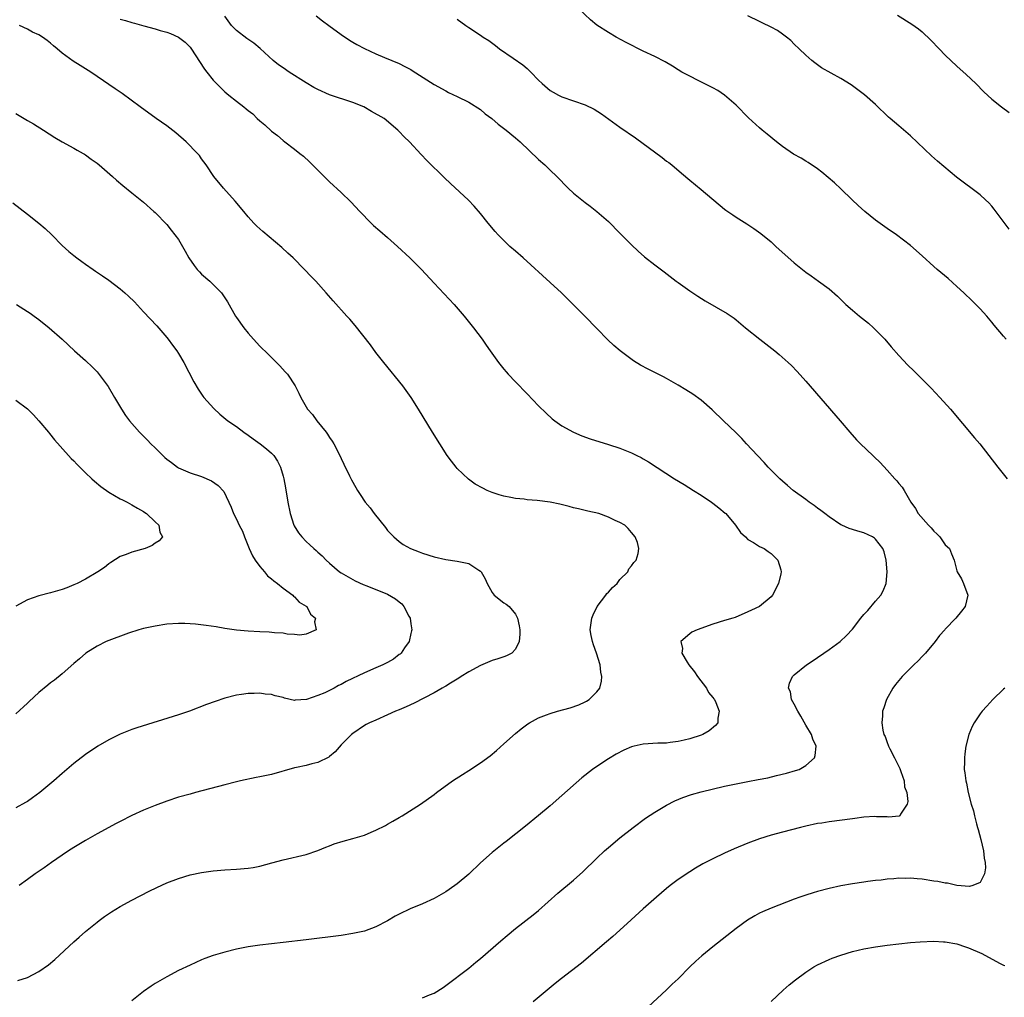
# Model space of a CAD drawing. Units: inches. Extents: x 2580000 to 2583000, y 1485000 to 1488000.
# Drawn here: x 2582060 to 2582229, y 1485224 to 1485392 of the extents above; entities that cross this region are included whole.
import ezdxf

# ---------------------------------------------------------------- set-up
doc = ezdxf.new("R2010")
doc.units = ezdxf.units.IN
doc.header["$MEASUREMENT"] = 0
doc.layers.add('LD25801485_10ft', color=83, linetype='Continuous')

msp = doc.modelspace()

# ---------------------------------------------------------------- linework, layer by layer
at = {"layer": 'LD25801485_10ft'}
for points, elevation in [([(2582229.49, 1485337), (2582229, 1485337.55), (2582227.41, 1485339.41), (2582227, 1485339.97), (2582226.13, 1485341), (2582225, 1485342.25), (2582224.27, 1485343), (2582223.6, 1485343.6), (2582222.17, 1485345), (2582221, 1485346.09), (2582219.46, 1485347.46), (2582217.61, 1485349), (2582217, 1485349.54), (2582215, 1485351.37), (2582213, 1485353.13), (2582210.58, 1485355), (2582209, 1485356.08), (2582207, 1485357.51), (2582205.16, 1485359), (2582204.02, 1485360.02), (2582202.99, 1485360.99), (2582201, 1485362.92), (2582199.92, 1485363.92), (2582198.86, 1485364.86), (2582197.77, 1485365.77), (2582197, 1485366.34), (2582195.42, 1485367.42), (2582195, 1485367.65), (2582194.16, 1485368.16), (2582192.88, 1485368.88), (2582191, 1485370.17), (2582189.93, 1485371), (2582188.32, 1485372.32), (2582187.47, 1485373), (2582187, 1485373.42), (2582185.14, 1485375.14), (2582183, 1485377.3), (2582181, 1485379.03), (2582179.82, 1485379.82), (2582179, 1485380.26), (2582178.53, 1485380.53), (2582176.47, 1485381.53), (2582175, 1485382.28), (2582174.54, 1485382.54), (2582173.65, 1485383), (2582173, 1485383.37), (2582172.02, 1485384.02), (2582170.76, 1485384.76), (2582169, 1485385.68), (2582167, 1485386.6), (2582164.05, 1485388.05), (2582162.34, 1485389), (2582161, 1485389.77), (2582159, 1485391.08), (2582157.95, 1485391.95), (2582155, 1485394.72)], 11460), ([(2582077, 1485392.08), (2582077.88, 1485391.88), (2582079, 1485391.53), (2582079.43, 1485391.43), (2582081.05, 1485390.95), (2582083, 1485390.43), (2582083.84, 1485390.16), (2582085, 1485389.83), (2582085.63, 1485389.63), (2582087, 1485389.02), (2582088.16, 1485388.16), (2582089, 1485387.28), (2582089.12, 1485387.12), (2582091.5, 1485383.5), (2582091.87, 1485383), (2582093, 1485381.59), (2582093.55, 1485381), (2582095, 1485379.61), (2582095.7, 1485379), (2582097, 1485378), (2582098.23, 1485377), (2582098.67, 1485376.67), (2582099, 1485376.39), (2582099.79, 1485375.79), (2582100.57, 1485375), (2582101, 1485374.59), (2582101.89, 1485373.89), (2582103, 1485372.8), (2582104.05, 1485372.05), (2582105, 1485371.23), (2582105.34, 1485371), (2582107, 1485369.74), (2582107.92, 1485369), (2582108.51, 1485368.51), (2582109.55, 1485367.55), (2582110.56, 1485366.56), (2582112.1, 1485365), (2582113, 1485364.1), (2582115, 1485362.27), (2582116.68, 1485360.68), (2582118.23, 1485359), (2582120.17, 1485357), (2582120.59, 1485356.59), (2582121.66, 1485355.66), (2582123, 1485354.53), (2582124.72, 1485353), (2582126.83, 1485351), (2582128.84, 1485349), (2582131, 1485346.65), (2582134.44, 1485343), (2582136.21, 1485341), (2582137.81, 1485339), (2582139.28, 1485337), (2582139.99, 1485335.99), (2582140.66, 1485335), (2582142.1, 1485333), (2582143, 1485331.88), (2582143.4, 1485331.4), (2582143.76, 1485331), (2582145, 1485329.69), (2582147, 1485327.64), (2582149, 1485325.54), (2582150.28, 1485324.28), (2582151.34, 1485323.34), (2582151.79, 1485323), (2582153, 1485322.13), (2582155, 1485321.01), (2582156.41, 1485320.41), (2582157.88, 1485319.88), (2582161, 1485318.91), (2582163, 1485318.26), (2582165, 1485317.47), (2582165.9, 1485317), (2582166.64, 1485316.64), (2582167, 1485316.45), (2582167.91, 1485315.91), (2582172.4, 1485313), (2582174.04, 1485312.04), (2582175.67, 1485311), (2582177, 1485310.18), (2582178.73, 1485309), (2582179, 1485308.8), (2582180.01, 1485308.02), (2582181.11, 1485307.11), (2582181.21, 1485307), (2582182.9, 1485305), (2582183.74, 1485303.74), (2582184.58, 1485303), (2582185, 1485302.58), (2582185.96, 1485302.04), (2582187, 1485301.35), (2582187.82, 1485301), (2582188.5, 1485300.5), (2582189, 1485300.17), (2582189.6, 1485299.6), (2582190.19, 1485299), (2582190.67, 1485297.33), (2582190.75, 1485297), (2582190.66, 1485296.66), (2582190.29, 1485295), (2582189.24, 1485293), (2582189, 1485292.68), (2582187, 1485291), (2582185.62, 1485290.38), (2582185, 1485290.09), (2582182.84, 1485289.16), (2582182.41, 1485289), (2582181, 1485288.62), (2582179, 1485288), (2582176.29, 1485287), (2582175.39, 1485286.61), (2582175, 1485286.32), (2582173.46, 1485285), (2582173.77, 1485283.77), (2582173.66, 1485283), (2582174.58, 1485281.42), (2582174.85, 1485281), (2582175.8, 1485279.8), (2582176.35, 1485279), (2582177.87, 1485277), (2582178.25, 1485276.25), (2582179, 1485275.36), (2582179.14, 1485275.14), (2582179.25, 1485275), (2582179.49, 1485274.51), (2582180.06, 1485273), (2582179.82, 1485271.82), (2582179.83, 1485271), (2582179.45, 1485270.55), (2582178.35, 1485269.65), (2582177.28, 1485269), (2582177, 1485268.89), (2582175, 1485268.24), (2582174.04, 1485268.04), (2582173, 1485267.77), (2582171.63, 1485267.63), (2582171, 1485267.52), (2582169.51, 1485267.5), (2582167, 1485267.34), (2582165.47, 1485267), (2582165, 1485266.88), (2582163.69, 1485266.31), (2582162.37, 1485265.63), (2582161, 1485264.8), (2582159, 1485263.51), (2582158.28, 1485263), (2582156.43, 1485261.57), (2582153, 1485258.49), (2582151, 1485256.73), (2582149, 1485255.05), (2582146.75, 1485253.25), (2582143.4, 1485250.6), (2582143, 1485250.31), (2582141, 1485248.72), (2582139, 1485246.92), (2582137, 1485244.98), (2582135, 1485243.3), (2582134.59, 1485243), (2582133, 1485241.91), (2582131, 1485240.78), (2582129, 1485239.86), (2582126.89, 1485239), (2582125, 1485238.1), (2582124.29, 1485237.71), (2582123, 1485236.96), (2582121, 1485235.9), (2582119, 1485235.17), (2582117, 1485234.73), (2582115, 1485234.42), (2582109, 1485233.69), (2582105, 1485233.19), (2582101, 1485232.73), (2582099, 1485232.45), (2582097, 1485232.06), (2582095, 1485231.56), (2582093, 1485230.96), (2582091.56, 1485230.44), (2582091, 1485230.21), (2582089, 1485229.33), (2582087, 1485228.37), (2582085, 1485227.31), (2582083, 1485226.14), (2582082.31, 1485225.69), (2582081, 1485224.79), (2582079, 1485223.18)], 11420), ([(2582129, 1485223.68), (2582130.21, 1485224.21), (2582131, 1485224.49), (2582132.54, 1485225.46), (2582133, 1485225.79), (2582137, 1485228.79), (2582138.2, 1485229.8), (2582139, 1485230.43), (2582142.5, 1485233.5), (2582143.58, 1485234.42), (2582145, 1485235.59), (2582148.05, 1485237.95), (2582149, 1485238.73), (2582152.32, 1485241.68), (2582155, 1485243.92), (2582156.62, 1485245.38), (2582159, 1485247.73), (2582160.36, 1485249), (2582161, 1485249.56), (2582163, 1485251.22), (2582165.27, 1485253), (2582167.42, 1485254.58), (2582169, 1485255.64), (2582171, 1485256.84), (2582172.42, 1485257.58), (2582173.82, 1485258.18), (2582175.32, 1485258.68), (2582177, 1485259.13), (2582181, 1485260.08), (2582183, 1485260.53), (2582185, 1485260.92), (2582186.76, 1485261.24), (2582188.43, 1485261.57), (2582189.95, 1485261.95), (2582191.66, 1485262.34), (2582193.22, 1485262.78), (2582193.82, 1485263), (2582195, 1485263.65), (2582196.48, 1485265), (2582196.62, 1485265.38), (2582196.77, 1485267), (2582196.17, 1485268.17), (2582195.97, 1485269), (2582195, 1485270.61), (2582194.14, 1485272.14), (2582193.59, 1485273), (2582193, 1485274.2), (2582192.55, 1485275), (2582192.33, 1485276.33), (2582192.02, 1485277), (2582192.16, 1485277.84), (2582192.68, 1485279), (2582193, 1485279.28), (2582195.09, 1485281), (2582196.26, 1485281.74), (2582197, 1485282.24), (2582198.08, 1485283), (2582199, 1485283.62), (2582200.89, 1485285), (2582201.99, 1485286.01), (2582203, 1485287.15), (2582204.45, 1485289), (2582205, 1485289.64), (2582205.67, 1485290.33), (2582207, 1485291.96), (2582207.88, 1485293), (2582208.3, 1485293.7), (2582208.81, 1485295), (2582209, 1485297), (2582208.81, 1485299), (2582208.46, 1485300.46), (2582208.25, 1485301), (2582207, 1485302.63), (2582206.8, 1485302.8), (2582206.45, 1485303), (2582205, 1485303.68), (2582203.96, 1485303.96), (2582203, 1485304.27), (2582202.46, 1485304.46), (2582201.19, 1485305), (2582201, 1485305.09), (2582199, 1485306.43), (2582198.25, 1485307), (2582197.57, 1485307.57), (2582197, 1485307.97), (2582196.43, 1485308.43), (2582195.58, 1485309), (2582195, 1485309.43), (2582192.81, 1485311), (2582191.83, 1485311.83), (2582191, 1485312.57), (2582190.54, 1485313), (2582188.53, 1485315), (2582187.81, 1485315.81), (2582186.65, 1485317), (2582184.8, 1485319), (2582183.95, 1485319.95), (2582182.94, 1485320.94), (2582180.8, 1485323), (2582178.88, 1485324.88), (2582177, 1485326.52), (2582175.54, 1485327.54), (2582174.31, 1485328.31), (2582173, 1485329.11), (2582171, 1485330.26), (2582170.52, 1485330.52), (2582167.86, 1485331.86), (2582166.55, 1485332.56), (2582165.32, 1485333.32), (2582163.04, 1485335.04), (2582161.95, 1485335.95), (2582160.91, 1485336.91), (2582159, 1485338.84), (2582156.94, 1485341), (2582154.96, 1485343), (2582152.93, 1485345), (2582151, 1485346.78), (2582146.34, 1485351), (2582145, 1485352.16), (2582144.07, 1485353), (2582143, 1485354), (2582142.03, 1485355), (2582141.54, 1485355.54), (2582140.32, 1485357), (2582139, 1485358.67), (2582137.93, 1485359.93), (2582136.94, 1485360.94), (2582133.81, 1485363.81), (2582132.77, 1485364.77), (2582129.78, 1485367.78), (2582128.8, 1485368.8), (2582126.77, 1485371), (2582125.84, 1485371.84), (2582125, 1485372.78), (2582124.79, 1485373), (2582122.39, 1485375), (2582120.22, 1485376.22), (2582118.93, 1485377), (2582117, 1485377.78), (2582113, 1485379.09), (2582111, 1485379.98), (2582110.33, 1485380.33), (2582109, 1485381.15), (2582106.08, 1485383), (2582105, 1485383.74), (2582104.23, 1485384.23), (2582103.28, 1485385), (2582101.06, 1485387.06), (2582099.98, 1485387.98), (2582098.79, 1485388.79), (2582097, 1485390.15), (2582096.14, 1485391), (2582095, 1485392.58)], 11430), ([(2582110.68, 1485392.68), (2582111.8, 1485391.8), (2582112.89, 1485391), (2582115, 1485389.43), (2582116.45, 1485388.45), (2582117, 1485388.11), (2582117.71, 1485387.71), (2582119.02, 1485387.02), (2582121, 1485386.1), (2582122.49, 1485385.51), (2582123.71, 1485385), (2582125, 1485384.49), (2582125.97, 1485383.97), (2582127, 1485383.44), (2582127.26, 1485383.26), (2582131, 1485380.86), (2582133, 1485379.75), (2582133.5, 1485379.5), (2582135, 1485378.81), (2582137, 1485377.83), (2582139, 1485376.55), (2582139.82, 1485375.82), (2582140.92, 1485375), (2582142.01, 1485374.01), (2582143.41, 1485373), (2582145, 1485371.7), (2582145.81, 1485371), (2582149, 1485367.94), (2582150.07, 1485367), (2582151, 1485366.11), (2582152.15, 1485365), (2582154.1, 1485363), (2582155, 1485362.16), (2582156.41, 1485361), (2582157, 1485360.54), (2582157.89, 1485359.89), (2582159.02, 1485359.02), (2582161, 1485357.27), (2582163, 1485355.28), (2582165, 1485353.25), (2582166.15, 1485352.15), (2582167.22, 1485351.22), (2582169, 1485349.83), (2582170.61, 1485348.61), (2582172.68, 1485347), (2582173, 1485346.76), (2582175, 1485345.34), (2582176.42, 1485344.42), (2582177.65, 1485343.65), (2582181.43, 1485341.43), (2582182.63, 1485340.63), (2582183, 1485340.34), (2582184.61, 1485339), (2582187.09, 1485337), (2582189.65, 1485335), (2582190.38, 1485334.38), (2582191.97, 1485333), (2582192.5, 1485332.5), (2582193.49, 1485331.49), (2582195, 1485329.81), (2582200.89, 1485323), (2582202.56, 1485321), (2582203.71, 1485319.71), (2582204.41, 1485319), (2582206.52, 1485317), (2582206.78, 1485316.78), (2582207.79, 1485315.79), (2582209, 1485314.5), (2582210.33, 1485313), (2582210.66, 1485312.66), (2582211, 1485312.2), (2582211.55, 1485311.55), (2582211.9, 1485311), (2582213.07, 1485309), (2582213.87, 1485307.87), (2582214.34, 1485307), (2582216.1, 1485305), (2582216.56, 1485304.56), (2582217, 1485304), (2582217.54, 1485303.54), (2582218.05, 1485303), (2582219, 1485301.66), (2582219.69, 1485301), (2582220.09, 1485300.09), (2582220.51, 1485299), (2582221, 1485297.16), (2582221.05, 1485297), (2582221.77, 1485295.77), (2582222.15, 1485295), (2582222.89, 1485293), (2582222.42, 1485291), (2582221.76, 1485290.24), (2582220.8, 1485289), (2582219, 1485287.13), (2582218.9, 1485287), (2582217.99, 1485286.01), (2582217.26, 1485285), (2582215.56, 1485283), (2582215, 1485282.4), (2582214.3, 1485281.7), (2582213.58, 1485281), (2582213, 1485280.4), (2582211.56, 1485279), (2582210.4, 1485277.6), (2582209.95, 1485277), (2582208.87, 1485275), (2582208.39, 1485273.61), (2582208.21, 1485273), (2582208.2, 1485272.2), (2582208.07, 1485271), (2582208.26, 1485269.74), (2582208.44, 1485269), (2582208.63, 1485268.63), (2582209, 1485267.61), (2582209.17, 1485267.17), (2582209.22, 1485267), (2582209.44, 1485266.56), (2582210.26, 1485265), (2582211, 1485263.49), (2582211.16, 1485263.16), (2582211.37, 1485262.63), (2582211.92, 1485261), (2582212, 1485260), (2582212.36, 1485259), (2582212.54, 1485257.46), (2582212.41, 1485257), (2582211.28, 1485255.28), (2582211.18, 1485255), (2582211.08, 1485254.92), (2582209.22, 1485254.78), (2582209, 1485254.82), (2582207.15, 1485254.85), (2582206.88, 1485254.88), (2582205, 1485254.77), (2582203.45, 1485254.55), (2582203, 1485254.51), (2582199, 1485253.99), (2582197.77, 1485253.77), (2582197, 1485253.66), (2582195, 1485253.23), (2582194.07, 1485253), (2582191, 1485252.2), (2582189, 1485251.67), (2582187, 1485251.05), (2582185, 1485250.3), (2582182.67, 1485249.33), (2582181, 1485248.57), (2582179, 1485247.6), (2582177.28, 1485246.72), (2582176, 1485246), (2582175, 1485245.38), (2582173, 1485244.02), (2582171.66, 1485243), (2582171, 1485242.48), (2582169.27, 1485241), (2582167.01, 1485239), (2582164.91, 1485237.09), (2582163, 1485235.32), (2582161.78, 1485234.22), (2582160.7, 1485233.3), (2582156.35, 1485229.65), (2582152.94, 1485227), (2582151.87, 1485226.13), (2582150.44, 1485225), (2582148.08, 1485223)], 11440), ([(2582135, 1485392.08), (2582136.48, 1485391), (2582137, 1485390.65), (2582139, 1485389.35), (2582139.48, 1485389), (2582140.4, 1485388.4), (2582141.56, 1485387.56), (2582142.28, 1485387), (2582144.64, 1485385.36), (2582146.26, 1485384.26), (2582147, 1485383.59), (2582147.33, 1485383.33), (2582147.66, 1485383), (2582149, 1485381.58), (2582149.59, 1485381), (2582151, 1485379.84), (2582151.51, 1485379.51), (2582152.42, 1485379), (2582153, 1485378.73), (2582155, 1485378.05), (2582157, 1485377.34), (2582158.58, 1485376.58), (2582159.83, 1485375.83), (2582163, 1485373.53), (2582165.68, 1485371.68), (2582170.26, 1485368.26), (2582171, 1485367.68), (2582171.4, 1485367.4), (2582171.9, 1485367), (2582173.59, 1485365.59), (2582175, 1485364.38), (2582177, 1485362.76), (2582181, 1485359.4), (2582181.22, 1485359.22), (2582182.4, 1485358.4), (2582183, 1485358.01), (2582184.85, 1485356.85), (2582186.06, 1485356.06), (2582187.22, 1485355.22), (2582189, 1485353.78), (2582189.85, 1485353), (2582193, 1485350.16), (2582195, 1485348.56), (2582195.9, 1485347.9), (2582197.19, 1485347), (2582199, 1485345.66), (2582200.42, 1485344.42), (2582201.85, 1485343), (2582203, 1485342), (2582204.24, 1485341), (2582205.79, 1485339.79), (2582206.65, 1485339), (2582207, 1485338.66), (2582208.57, 1485337), (2582209.69, 1485335.69), (2582211, 1485334.2), (2582212.57, 1485332.57), (2582213.58, 1485331.58), (2582216.57, 1485328.57), (2582218.08, 1485327), (2582219.87, 1485325), (2582224.04, 1485320.04), (2582224.95, 1485319), (2582226.5, 1485317), (2582228.01, 1485315), (2582229.66, 1485313)], 11450), ([(2582229.97, 1485355.97), (2582227.4, 1485359.4), (2582227, 1485359.89), (2582226.48, 1485360.48), (2582225.94, 1485361), (2582225, 1485361.88), (2582220.92, 1485364.92), (2582217.66, 1485367.66), (2582216.6, 1485368.6), (2582213, 1485372.04), (2582211, 1485373.72), (2582209.5, 1485375), (2582209.24, 1485375.24), (2582207, 1485377.4), (2582205.08, 1485379.08), (2582203.96, 1485379.96), (2582202.79, 1485380.79), (2582201, 1485381.91), (2582197.71, 1485383.71), (2582197, 1485384.23), (2582196.55, 1485384.55), (2582196.04, 1485385), (2582195, 1485385.88), (2582193.87, 1485387), (2582193, 1485387.81), (2582192.4, 1485388.4), (2582191.68, 1485389), (2582191, 1485389.52), (2582190.12, 1485390.12), (2582189, 1485390.73), (2582187.48, 1485391.48), (2582187, 1485391.69), (2582185, 1485392.67)], 11470), ([(2582210.79, 1485392.79), (2582213.24, 1485391.24), (2582214.4, 1485390.4), (2582215, 1485389.91), (2582216.5, 1485388.5), (2582217.93, 1485387), (2582219, 1485385.91), (2582221, 1485384.03), (2582222.59, 1485382.59), (2582224.24, 1485381), (2582225.61, 1485379.61), (2582227, 1485378.33), (2582228.66, 1485377), (2582230, 1485376.01)], 11480), ([(2582059.36, 1485226.64), (2582061, 1485227.17), (2582063, 1485228.21), (2582064.64, 1485229.36), (2582065.72, 1485230.28), (2582069, 1485233.33), (2582069.89, 1485234.11), (2582071, 1485235.11), (2582073, 1485236.73), (2582073.36, 1485237), (2582074.3, 1485237.7), (2582075.49, 1485238.51), (2582077, 1485239.43), (2582079, 1485240.51), (2582081.96, 1485242.04), (2582083.3, 1485242.7), (2582085, 1485243.46), (2582087, 1485244.24), (2582089, 1485244.85), (2582091, 1485245.27), (2582093, 1485245.54), (2582095, 1485245.69), (2582097, 1485245.81), (2582099, 1485246), (2582099.87, 1485246.13), (2582101, 1485246.36), (2582103.09, 1485246.91), (2582105, 1485247.44), (2582109, 1485248.37), (2582111, 1485249.06), (2582112.36, 1485249.64), (2582113, 1485249.87), (2582113.81, 1485250.19), (2582115.33, 1485250.67), (2582117, 1485251.11), (2582119, 1485251.69), (2582120.2, 1485252.2), (2582121, 1485252.51), (2582122.64, 1485253.36), (2582123, 1485253.58), (2582123.93, 1485254.07), (2582125, 1485254.71), (2582125.52, 1485255), (2582128.66, 1485257), (2582131, 1485258.66), (2582131.44, 1485259), (2582134.2, 1485261), (2582135.9, 1485262.1), (2582137, 1485262.79), (2582139, 1485264.1), (2582140.66, 1485265.34), (2582141.75, 1485266.25), (2582143, 1485267.39), (2582145, 1485269.18), (2582146.01, 1485269.99), (2582147.16, 1485270.84), (2582147.4, 1485271), (2582149, 1485271.87), (2582150.36, 1485272.36), (2582151, 1485272.64), (2582152.24, 1485273), (2582154.43, 1485273.57), (2582155.92, 1485274.08), (2582157, 1485274.62), (2582157.26, 1485274.74), (2582157.68, 1485275), (2582159, 1485276.35), (2582159.51, 1485277), (2582159.84, 1485278.16), (2582159.9, 1485279), (2582159.7, 1485279.7), (2582159.57, 1485281), (2582158.94, 1485283), (2582158.42, 1485284.42), (2582158.27, 1485285), (2582158.04, 1485286.04), (2582157.89, 1485287), (2582158.14, 1485289), (2582158.4, 1485289.6), (2582159.1, 1485291), (2582160.59, 1485293), (2582160.74, 1485293.26), (2582161, 1485293.49), (2582161.7, 1485294.3), (2582162.49, 1485295), (2582163, 1485295.66), (2582164.36, 1485297), (2582164.52, 1485297.48), (2582165, 1485298.01), (2582165.4, 1485298.6), (2582165.79, 1485299), (2582166.14, 1485300.14), (2582166.24, 1485301), (2582166.01, 1485302.01), (2582165.59, 1485303), (2582165, 1485303.78), (2582164.43, 1485304.43), (2582163.86, 1485305), (2582163, 1485305.46), (2582162.17, 1485305.83), (2582161, 1485306.4), (2582159.36, 1485307), (2582157.45, 1485307.45), (2582157, 1485307.53), (2582155.85, 1485307.85), (2582155, 1485308.03), (2582154.25, 1485308.25), (2582152.63, 1485308.63), (2582151, 1485308.96), (2582148.73, 1485309.27), (2582147, 1485309.4), (2582146.52, 1485309.48), (2582145, 1485309.6), (2582144.2, 1485309.8), (2582143, 1485310.01), (2582142.22, 1485310.22), (2582141, 1485310.66), (2582140.16, 1485311), (2582139.37, 1485311.37), (2582138.1, 1485312.1), (2582136.92, 1485312.92), (2582135, 1485314.79), (2582134.81, 1485315), (2582134.01, 1485316.01), (2582133.28, 1485317), (2582131.98, 1485319), (2582130.74, 1485321), (2582128.33, 1485325), (2582127.04, 1485327), (2582125.61, 1485329), (2582122.33, 1485333), (2582121, 1485334.72), (2582120.04, 1485336.04), (2582117.4, 1485339.4), (2582116.49, 1485340.49), (2582116, 1485341), (2582113.62, 1485343.62), (2582112.44, 1485345), (2582110.65, 1485347), (2582109.83, 1485347.83), (2582108.72, 1485349), (2582106.74, 1485351), (2582105.85, 1485351.85), (2582104.82, 1485352.82), (2582101.54, 1485355.54), (2582100.5, 1485356.5), (2582100, 1485357), (2582099, 1485358.1), (2582098.24, 1485359), (2582096.79, 1485360.79), (2582094.77, 1485363), (2582093.09, 1485365), (2582091.78, 1485367), (2582091, 1485368.04), (2582090.61, 1485368.61), (2582090.29, 1485369), (2582088.33, 1485371), (2582086.54, 1485372.54), (2582085, 1485373.72), (2582083.18, 1485375), (2582080.41, 1485377), (2582077.29, 1485379.29), (2582076.12, 1485380.12), (2582073, 1485382.24), (2582071.93, 1485383), (2582071, 1485383.54), (2582070.1, 1485384.1), (2582068.89, 1485384.89), (2582067, 1485386.24), (2582066.13, 1485387), (2582065.49, 1485387.49), (2582065, 1485387.99), (2582064.4, 1485388.4), (2582063.63, 1485389), (2582063, 1485389.39), (2582061.88, 1485389.88), (2582061, 1485390.38), (2582059.67, 1485391)], 11410), ([(2582059, 1485375.85), (2582061, 1485374.65), (2582062.07, 1485374.07), (2582063.75, 1485373), (2582065.71, 1485371.71), (2582067, 1485370.96), (2582069, 1485369.9), (2582069.56, 1485369.56), (2582070.59, 1485369), (2582070.85, 1485368.85), (2582071, 1485368.75), (2582072, 1485368), (2582073, 1485367.29), (2582073.37, 1485367), (2582075.66, 1485365), (2582076.37, 1485364.37), (2582077.46, 1485363.46), (2582079, 1485362.23), (2582081, 1485360.58), (2582082.79, 1485359), (2582083, 1485358.81), (2582085, 1485356.73), (2582085.76, 1485355.76), (2582086.41, 1485355), (2582087, 1485354.17), (2582087.71, 1485353), (2582088.18, 1485352.18), (2582088.81, 1485351), (2582089.71, 1485349.71), (2582090.25, 1485349), (2582090.6, 1485348.61), (2582091, 1485348.22), (2582092.4, 1485347), (2582093, 1485346.43), (2582094.41, 1485345), (2582094.67, 1485344.67), (2582095.45, 1485343.45), (2582096.84, 1485341), (2582097, 1485340.74), (2582098.25, 1485339), (2582099, 1485338.04), (2582099.92, 1485337), (2582101, 1485335.84), (2582102.44, 1485334.44), (2582104.45, 1485332.45), (2582105.4, 1485331.4), (2582105.75, 1485331), (2582107.09, 1485329), (2582107.73, 1485327.73), (2582108.05, 1485327), (2582109.2, 1485325), (2582110.06, 1485324.06), (2582110.8, 1485323), (2582112.42, 1485321), (2582112.66, 1485320.66), (2582113, 1485320.09), (2582113.47, 1485319.47), (2582113.75, 1485319), (2582114.78, 1485317), (2582115, 1485316.5), (2582115.49, 1485315.49), (2582116.47, 1485313.53), (2582116.81, 1485312.81), (2582117.51, 1485311.51), (2582117.81, 1485311), (2582118.28, 1485310.28), (2582119.14, 1485309), (2582119.98, 1485307.98), (2582120.69, 1485307), (2582122.62, 1485304.62), (2582123, 1485304.12), (2582123.54, 1485303.54), (2582124.08, 1485303), (2582125, 1485302.2), (2582125.71, 1485301.71), (2582126.96, 1485301), (2582128.44, 1485300.44), (2582129, 1485300.22), (2582131, 1485299.56), (2582133, 1485299.11), (2582135, 1485298.83), (2582135.26, 1485298.74), (2582137, 1485298.41), (2582138.72, 1485297.28), (2582139, 1485297.13), (2582139.12, 1485297), (2582139.81, 1485295.81), (2582140.14, 1485295), (2582141, 1485293.43), (2582141.19, 1485293.19), (2582141.36, 1485293), (2582143, 1485291.67), (2582143.43, 1485291.43), (2582143.91, 1485291), (2582145, 1485289.69), (2582145.35, 1485289), (2582145.67, 1485287.67), (2582145.77, 1485287), (2582145.74, 1485286.26), (2582145.66, 1485285), (2582145, 1485283.71), (2582144.37, 1485283), (2582143.48, 1485282.52), (2582143, 1485282.38), (2582141.99, 1485282.01), (2582141, 1485281.72), (2582139, 1485280.9), (2582137, 1485279.8), (2582135.68, 1485279), (2582135.29, 1485278.71), (2582135, 1485278.53), (2582133.83, 1485277.83), (2582133, 1485277.31), (2582132.81, 1485277.19), (2582132.38, 1485277), (2582131, 1485276.17), (2582127.59, 1485274.41), (2582126.22, 1485273.78), (2582125, 1485273.24), (2582124.37, 1485273), (2582123, 1485272.37), (2582121, 1485271.49), (2582119.91, 1485271), (2582119.3, 1485270.7), (2582119, 1485270.52), (2582117, 1485269.19), (2582116.78, 1485269), (2582115, 1485267.21), (2582113.98, 1485266.02), (2582113, 1485265.22), (2582112.89, 1485265.11), (2582111, 1485264.16), (2582109.98, 1485263.98), (2582109, 1485263.68), (2582107.34, 1485263.34), (2582107, 1485263.26), (2582103, 1485262.14), (2582101.88, 1485261.88), (2582101, 1485261.69), (2582100.41, 1485261.59), (2582097.67, 1485261), (2582097, 1485260.85), (2582095, 1485260.36), (2582089.94, 1485259), (2582089, 1485258.76), (2582087, 1485258.2), (2582085, 1485257.55), (2582083, 1485256.8), (2582081, 1485255.97), (2582079, 1485255.04), (2582077, 1485254.05), (2582076.31, 1485253.69), (2582073, 1485251.91), (2582071, 1485250.78), (2582069, 1485249.58), (2582068.09, 1485249), (2582067, 1485248.26), (2582065.18, 1485247), (2582063.92, 1485246.08), (2582062.35, 1485245), (2582061, 1485244.03), (2582059.58, 1485243)], 11400), ([(2582058.5, 1485360.5), (2582061, 1485358.51), (2582062.99, 1485357), (2582064.09, 1485356.08), (2582065.21, 1485355), (2582067, 1485353.12), (2582068.13, 1485352.13), (2582069, 1485351.41), (2582069.54, 1485351), (2582070.4, 1485350.4), (2582071, 1485349.95), (2582072.35, 1485349), (2582072.75, 1485348.75), (2582073.94, 1485347.94), (2582075, 1485347.17), (2582077, 1485345.66), (2582077.75, 1485345), (2582078.43, 1485344.43), (2582079.44, 1485343.44), (2582081, 1485341.74), (2582083.3, 1485339.3), (2582085, 1485337.32), (2582085.25, 1485337), (2582085.98, 1485335.98), (2582086.7, 1485335), (2582087, 1485334.55), (2582087.93, 1485333), (2582089.68, 1485329.68), (2582090.42, 1485328.42), (2582091.22, 1485327.22), (2582091.4, 1485327), (2582093.07, 1485325.07), (2582094.13, 1485324.13), (2582095.53, 1485323), (2582097, 1485321.99), (2582098.27, 1485321), (2582099, 1485320.51), (2582099.85, 1485319.85), (2582101.09, 1485319), (2582102.16, 1485318.16), (2582103, 1485317.43), (2582103.43, 1485317), (2582104.05, 1485316.05), (2582104.55, 1485315), (2582105, 1485313.48), (2582105.12, 1485313), (2582105.44, 1485311.44), (2582105.85, 1485309), (2582106.22, 1485307), (2582106.88, 1485305), (2582106.92, 1485304.92), (2582107.69, 1485303.69), (2582108.23, 1485303), (2582109, 1485302.2), (2582109.64, 1485301.64), (2582110.32, 1485301), (2582110.69, 1485300.69), (2582111, 1485300.39), (2582111.76, 1485299.76), (2582112.44, 1485299), (2582113, 1485298.48), (2582114.74, 1485297), (2582115, 1485296.83), (2582117.44, 1485295.44), (2582118.8, 1485294.8), (2582119.44, 1485294.56), (2582123, 1485293.15), (2582124.37, 1485292.37), (2582125, 1485291.83), (2582125.48, 1485291.48), (2582125.8, 1485291), (2582126.65, 1485289.35), (2582126.86, 1485289), (2582127, 1485288.02), (2582127.17, 1485287), (2582127.14, 1485286.86), (2582127, 1485286.4), (2582126.69, 1485285), (2582125.93, 1485283.93), (2582125.32, 1485283), (2582125.16, 1485282.84), (2582125, 1485282.74), (2582124.04, 1485281.96), (2582123, 1485281.4), (2582122.18, 1485281), (2582121, 1485280.48), (2582119, 1485279.63), (2582115.88, 1485278.12), (2582115, 1485277.63), (2582114.55, 1485277.45), (2582113.8, 1485277), (2582113, 1485276.57), (2582112.19, 1485276.19), (2582111, 1485275.7), (2582109.03, 1485275.03), (2582107.11, 1485274.89), (2582107, 1485274.86), (2582105.26, 1485275.26), (2582105, 1485275.35), (2582103.67, 1485275.67), (2582103, 1485275.88), (2582101.95, 1485275.95), (2582101, 1485276.12), (2582100.05, 1485276.05), (2582099, 1485276.06), (2582097.87, 1485275.87), (2582097, 1485275.76), (2582095, 1485275.25), (2582093.31, 1485274.69), (2582091.85, 1485274.15), (2582088.9, 1485273), (2582087, 1485272.38), (2582079.86, 1485270.14), (2582079, 1485269.85), (2582076.95, 1485269.05), (2582075, 1485268.07), (2582073.11, 1485267), (2582071, 1485265.57), (2582069, 1485263.99), (2582067, 1485262.27), (2582065.57, 1485261), (2582063.14, 1485259), (2582061.9, 1485258.1), (2582061, 1485257.48), (2582060.7, 1485257.3), (2582059, 1485256.37)], 11390), ([(2582059.14, 1485343), (2582061, 1485341.81), (2582061.48, 1485341.48), (2582062.19, 1485341), (2582063, 1485340.39), (2582064.77, 1485339), (2582067, 1485337.01), (2582069.14, 1485335), (2582071, 1485333.37), (2582072.22, 1485332.22), (2582073, 1485331.39), (2582073.18, 1485331.18), (2582074.88, 1485328.88), (2582076.02, 1485327), (2582077.18, 1485325), (2582077.91, 1485323.91), (2582078.57, 1485323), (2582080.31, 1485321), (2582081, 1485320.33), (2582081.66, 1485319.66), (2582082.26, 1485319), (2582083, 1485318.31), (2582084.29, 1485317), (2582084.68, 1485316.68), (2582085, 1485316.38), (2582085.8, 1485315.8), (2582086.84, 1485315), (2582087, 1485314.89), (2582089, 1485314.03), (2582091, 1485313.38), (2582092.67, 1485312.67), (2582093.85, 1485311.85), (2582094.8, 1485310.8), (2582096.1, 1485308.1), (2582096.5, 1485307), (2582097, 1485306.06), (2582097.48, 1485305), (2582098.01, 1485304.01), (2582098.37, 1485303), (2582099.18, 1485301), (2582099.77, 1485299.77), (2582100.23, 1485299), (2582101, 1485297.93), (2582101.82, 1485297), (2582102.32, 1485296.32), (2582103, 1485295.78), (2582103.42, 1485295.42), (2582104.06, 1485295), (2582105, 1485294.17), (2582106.69, 1485293), (2582106.81, 1485292.81), (2582107, 1485292.69), (2582107.77, 1485291.77), (2582109, 1485291.06), (2582109.08, 1485291), (2582109.73, 1485289.73), (2582110.61, 1485289), (2582110.41, 1485288.41), (2582110.7, 1485287), (2582109, 1485286.24), (2582107.88, 1485286.12), (2582107, 1485286.21), (2582105.72, 1485286.28), (2582105, 1485286.42), (2582103.51, 1485286.49), (2582102.6, 1485286.6), (2582101, 1485286.65), (2582099, 1485286.76), (2582097, 1485286.95), (2582095, 1485287.25), (2582093.5, 1485287.5), (2582091.75, 1485287.75), (2582089.96, 1485287.96), (2582089, 1485288.04), (2582088.08, 1485288.08), (2582087, 1485288.1), (2582085, 1485287.97), (2582083, 1485287.65), (2582081, 1485287.22), (2582080.17, 1485287), (2582078.41, 1485286.41), (2582074.59, 1485285), (2582073, 1485284.19), (2582071.06, 1485283), (2582069.98, 1485282.02), (2582069, 1485281.21), (2582067, 1485279.46), (2582065.65, 1485278.35), (2582065, 1485277.87), (2582064.52, 1485277.48), (2582063, 1485276.22), (2582061.32, 1485274.68), (2582061, 1485274.37), (2582059, 1485272.55)], 11380), ([(2582059, 1485326.54), (2582061, 1485325.04), (2582062.03, 1485324.03), (2582062.97, 1485323), (2582064.63, 1485321), (2582064.79, 1485320.79), (2582065.69, 1485319.69), (2582068.07, 1485317), (2582068.52, 1485316.52), (2582069, 1485316.07), (2582069.51, 1485315.51), (2582071, 1485314.04), (2582072.12, 1485313), (2582072.57, 1485312.57), (2582073.66, 1485311.66), (2582075, 1485310.71), (2582077, 1485309.56), (2582077.37, 1485309.37), (2582078.17, 1485309), (2582079, 1485308.54), (2582079.95, 1485307.95), (2582081, 1485307.35), (2582081.19, 1485307.19), (2582081.52, 1485307), (2582083, 1485305.57), (2582083.62, 1485305), (2582083.8, 1485303.8), (2582084.24, 1485303), (2582083.7, 1485302.3), (2582083, 1485301.94), (2582082.47, 1485301.53), (2582081.26, 1485301), (2582079, 1485300.37), (2582077.98, 1485299.98), (2582077, 1485299.62), (2582075.39, 1485298.61), (2582075, 1485298.38), (2582074.27, 1485297.73), (2582073.11, 1485297), (2582071, 1485295.74), (2582069.56, 1485295), (2582069, 1485294.73), (2582067.77, 1485294.23), (2582067, 1485293.94), (2582065, 1485293.38), (2582063, 1485292.88), (2582061, 1485292.16), (2582059, 1485291.11)], 11370), ([(2582229.22, 1485277), (2582229, 1485276.8), (2582227.18, 1485275), (2582226.12, 1485273.88), (2582225.34, 1485273), (2582225, 1485272.56), (2582223.94, 1485271), (2582223.61, 1485270.39), (2582223.02, 1485269), (2582222.53, 1485267), (2582222.33, 1485265.67), (2582222.28, 1485265), (2582222.3, 1485264.3), (2582222.26, 1485263), (2582222.38, 1485262.38), (2582222.51, 1485261), (2582222.62, 1485260.62), (2582222.93, 1485259), (2582223.47, 1485257), (2582223.84, 1485255.84), (2582224.02, 1485255), (2582224.36, 1485253.64), (2582224.54, 1485253), (2582224.63, 1485252.63), (2582225.09, 1485250.91), (2582225.57, 1485249), (2582225.71, 1485247.71), (2582225.87, 1485247), (2582225.93, 1485246.07), (2582225.73, 1485245), (2582225, 1485243.55), (2582223.76, 1485243), (2582223.17, 1485242.83), (2582221, 1485243.02), (2582219.39, 1485243.39), (2582219, 1485243.4), (2582217.7, 1485243.7), (2582217, 1485243.79), (2582215, 1485244.11), (2582214.14, 1485244.14), (2582213, 1485244.27), (2582212.23, 1485244.23), (2582211, 1485244.25), (2582210.15, 1485244.15), (2582209, 1485244.09), (2582207.95, 1485243.95), (2582207, 1485243.86), (2582205.68, 1485243.68), (2582205, 1485243.61), (2582203, 1485243.31), (2582201, 1485242.95), (2582199, 1485242.52), (2582197, 1485241.99), (2582196.24, 1485241.76), (2582195, 1485241.37), (2582193.94, 1485241), (2582193, 1485240.66), (2582189, 1485239.13), (2582187.52, 1485238.48), (2582187, 1485238.23), (2582186.2, 1485237.8), (2582184.95, 1485237.05), (2582183, 1485235.59), (2582179, 1485232.47), (2582177.09, 1485230.91), (2582176.03, 1485229.97), (2582175.01, 1485229), (2582173, 1485226.97), (2582171.99, 1485226.01), (2582171, 1485225.04), (2582167.84, 1485222.16)], 11450), ([(2582189, 1485223.07), (2582191.08, 1485225), (2582192.1, 1485225.9), (2582193.19, 1485226.81), (2582195, 1485228.12), (2582196.39, 1485229), (2582197, 1485229.34), (2582199, 1485230.27), (2582199.51, 1485230.49), (2582201, 1485231.04), (2582203, 1485231.64), (2582205, 1485232.11), (2582207, 1485232.45), (2582209, 1485232.74), (2582211, 1485233), (2582213, 1485233.2), (2582214.68, 1485233.32), (2582217, 1485233.41), (2582218.66, 1485233.34), (2582219, 1485233.31), (2582221, 1485232.96), (2582222.45, 1485232.45), (2582223, 1485232.3), (2582225.29, 1485231.29), (2582228.35, 1485229.65), (2582229, 1485229.32), (2582229.25, 1485229.25)], 11460)]:
    msp.add_lwpolyline(points, dxfattribs=dict(at, elevation=elevation))

doc.saveas('drawing.dxf')
